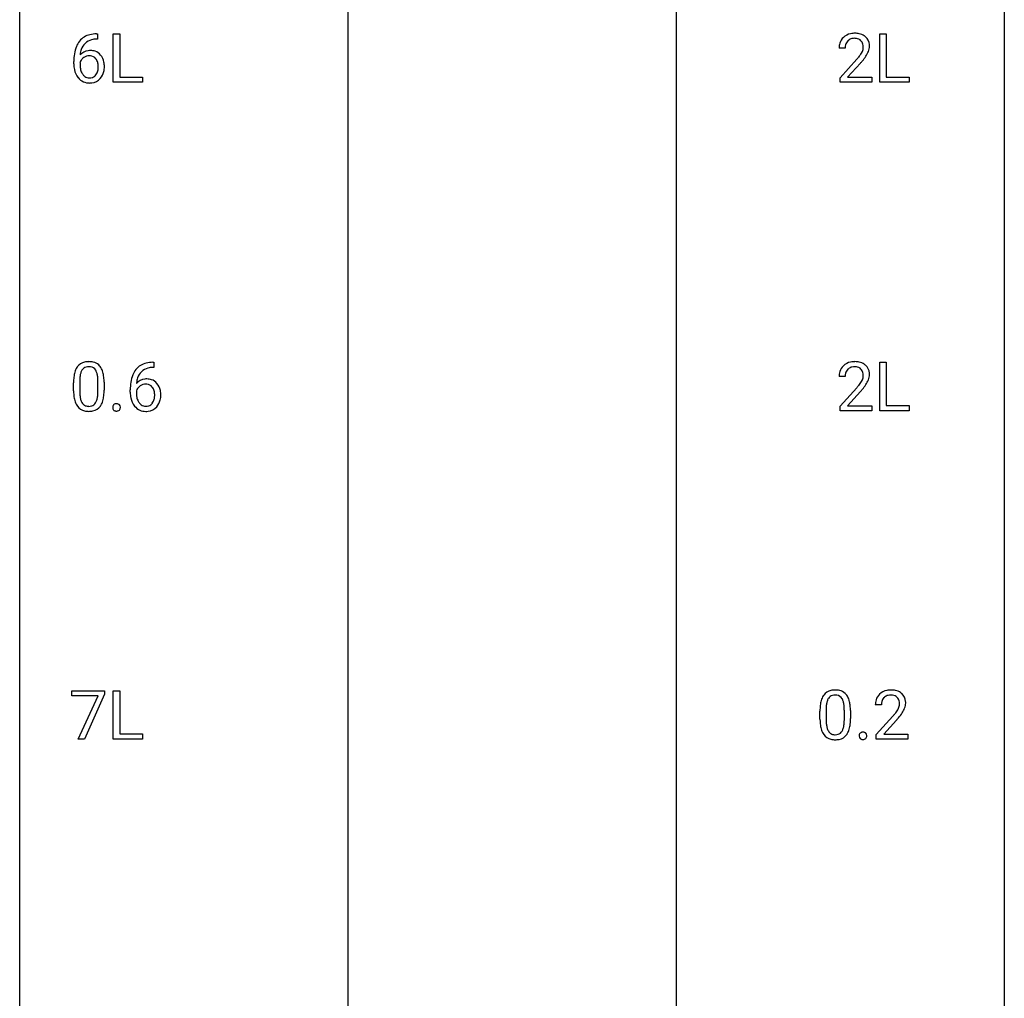
# Model space of a CAD drawing. Extents: x 3 to 27, y -3 to 100.
# Drawn here: x 3 to 27, y 22 to 46 of the extents above; entities that cross this region are included whole.
import ezdxf

# ---------------------------------------------------------------- set-up
doc = ezdxf.new("R2010")
doc.units = 0
doc.layers.add('DEFAULT_255_1_234', color=255, linetype='CONTINUOUS')
doc.layers.add('DEFAULT_255_2_778', color=255, linetype='CONTINUOUS')

msp = doc.modelspace()

# ---------------------------------------------------------------- linework, layer by layer
at = {"layer": 'DEFAULT_255_1_234'}
for p, q in [((4.635, 45.498), (4.662, 45.498)), ((4.662, 45.498), (4.662, 45.372)), ((5.041, 44.328), (5.041, 45.497)), ((5.041, 45.497), (5.196, 45.497)), ((5.196, 45.497), (5.196, 44.454)), ((23.579, 44.328), (23.579, 45.497)), ((23.579, 45.497), (23.734, 45.497)), ((23.734, 45.497), (23.734, 44.454)), ((4.662, 45.372), (4.634, 45.372)), ((22.743, 45.153), (22.595, 45.153)), ((4.087, 44.773), (4.087, 44.83)), ((4.237, 44.811), (4.237, 44.756)), ((22.617, 44.435), (23.022, 44.884)), ((23.11, 44.789), (22.796, 44.449)), ((5.75, 44.328), (5.041, 44.328)), ((5.196, 44.454), (5.75, 44.454)), ((5.75, 44.454), (5.75, 44.328)), ((22.617, 44.328), (22.617, 44.435)), ((23.383, 44.328), (22.617, 44.328)), ((22.796, 44.449), (23.383, 44.449)), ((23.383, 44.449), (23.383, 44.328)), ((24.289, 44.328), (23.579, 44.328)), ((23.734, 44.454), (24.289, 44.454)), ((24.289, 44.454), (24.289, 44.328)), ((6.025, 37.435), (5.998, 37.435)), ((5.999, 37.561), (6.025, 37.561)), ((6.025, 37.561), (6.025, 37.435)), ((23.579, 36.39), (23.579, 37.56)), ((23.579, 37.56), (23.734, 37.56)), ((23.734, 37.56), (23.734, 36.516)), ((22.743, 37.215), (22.595, 37.215)), ((4.081, 36.869), (4.081, 37.067)), ((4.23, 37.104), (4.23, 36.866)), ((4.67, 36.849), (4.67, 37.092)), ((4.819, 37.082), (4.819, 36.889)), ((22.617, 36.497), (23.022, 36.947)), ((5.451, 36.835), (5.451, 36.892)), ((5.601, 36.873), (5.601, 36.818)), ((23.11, 36.851), (22.796, 36.512)), ((22.617, 36.39), (22.617, 36.497)), ((22.796, 36.512), (23.383, 36.512)), ((23.383, 36.512), (23.383, 36.39)), ((23.734, 36.516), (24.289, 36.516)), ((24.289, 36.516), (24.289, 36.39)), ((23.383, 36.39), (22.617, 36.39)), ((24.289, 36.39), (23.579, 36.39)), ((4.043, 29.5), (4.043, 29.622)), ((4.043, 29.622), (4.833, 29.622)), ((4.833, 29.539), (4.349, 28.453)), ((4.833, 29.622), (4.833, 29.539)), ((5.041, 28.453), (5.041, 29.622)), ((5.041, 29.622), (5.196, 29.622)), ((5.196, 29.622), (5.196, 28.579)), ((4.676, 29.5), (4.043, 29.5)), ((4.193, 28.453), (4.676, 29.5)), ((22.132, 28.932), (22.132, 29.13)), ((22.281, 29.166), (22.281, 28.928)), ((22.722, 28.912), (22.722, 29.155)), ((22.87, 29.144), (22.87, 28.952)), ((23.62, 29.278), (23.471, 29.278)), ((23.494, 28.56), (23.898, 29.009)), ((23.986, 28.914), (23.673, 28.574)), ((5.196, 28.579), (5.75, 28.579)), ((5.75, 28.579), (5.75, 28.453)), ((4.349, 28.453), (4.193, 28.453)), ((5.75, 28.453), (5.041, 28.453)), ((23.494, 28.453), (23.494, 28.56)), ((24.26, 28.453), (23.494, 28.453)), ((23.673, 28.574), (24.26, 28.574)), ((24.26, 28.574), (24.26, 28.453))]:
    msp.add_line(p, q, dxfattribs=at)
for centre, radius, start, end in [((4.64, 44.795), 0.703, 90.3778, 103.5869), ((22.939, 45.16), 0.35, 100.7869, 133.4384), ((22.974, 45.005), 0.508, 89.6605, 101.3704), ((22.981, 45.011), 0.502, 78.2171, 90.413), ((23.016, 45.173), 0.336, 55.9268, 78.4889), ((4.639, 44.993), 0.53, 141.4298, 157.8541), ((4.575, 45.039), 0.451, 102.8716, 140.8565), ((4.617, 45.006), 0.369, 134.5303, 161.6211), ((4.601, 45.017), 0.35, 104.2855, 133.8629), ((4.64, 44.872), 0.5, 90.6001, 104.5147), ((23.002, 45.157), 0.407, 163.2879, 180.5582), ((22.921, 45.179), 0.324, 133.4541, 162.947), ((22.954, 45.185), 0.208, 136.1757, 166.3675), ((22.942, 45.194), 0.192, 129.7279, 135.7542), ((22.95, 45.182), 0.207, 102.1739, 129.2062), ((22.975, 45.079), 0.313, 89.5461, 102.5419), ((22.978, 45.132), 0.259, 82.1602, 90.1506), ((22.991, 45.206), 0.184, 43.4415, 83.1661), ((22.983, 45.198), 0.195, 16.1715, 43.5284), ((22.933, 45.185), 0.248, 359.4866, 15.934), ((23.036, 45.207), 0.297, 47.9292, 55.4054), ((23.046, 45.218), 0.283, 4.3348, 48.0561), ((5.3, 44.837), 1.213, 171.4525, 180.3159), ((4.861, 44.905), 0.768, 157.9803, 171.6247), ((4.468, 44.79), 0.303, 95.8331, 138.9955), ((4.782, 44.948), 0.545, 161.285, 174.2077), ((4.49, 44.662), 0.433, 89.8754, 97.0544), ((4.495, 44.746), 0.349, 71.6408, 90.624), ((4.51, 44.801), 0.292, 39.6368, 71.019), ((23.055, 45.158), 0.312, 165.9093, 178.8684), ((23.142, 45.153), 0.398, 178.4382, 180.0084), ((22.594, 45.363), 0.635, 323.8962, 328.6421), ((22.798, 45.237), 0.395, 328.8299, 331.7899), ((22.898, 45.185), 0.282, 331.4255, 352.9365), ((22.912, 45.182), 0.269, 353.2249, 0.0169), ((22.708, 45.311), 0.641, 326.9135, 338.3505), ((22.979, 45.206), 0.35, 337.8914, 358.9968), ((22.936, 45.201), 0.393, 359.9252, 5.5968), ((4.742, 44.769), 0.655, 179.6345, 191.7836), ((4.453, 44.733), 0.23, 145.2975, 160.266), ((4.923, 44.928), 0.687, 173.7811, 174.9255), ((4.47, 44.719), 0.252, 124.9745, 144.8959), ((4.466, 44.734), 0.237, 89.8751, 126.2072), ((4.467, 44.736), 0.235, 85.0141, 90.0513), ((4.473, 44.786), 0.184, 36.8251, 85.7416), ((4.431, 44.748), 0.241, 32.3035, 38.0827), ((4.4, 44.732), 0.276, 11.0482, 31.8146), ((4.273, 44.705), 0.407, 359.6214, 11.2839), ((4.447, 44.746), 0.376, 10.6587, 39.9044), ((4.292, 44.712), 0.535, 359.6826, 11.1326), ((21.673, 46.077), 1.801, 318.5132, 320.7828), ((22.202, 45.647), 1.119, 320.7373, 323.9737), ((21.926, 45.883), 1.611, 317.2587, 319.9046), ((22.309, 45.566), 1.115, 319.6473, 327.0958), ((4.548, 44.725), 0.456, 191.4116, 218.6078), ((4.76, 44.753), 0.523, 179.6514, 190.2856), ((4.591, 44.721), 0.351, 190.0945, 207.5098), ((4.534, 44.694), 0.288, 207.9583, 216.3251), ((4.415, 44.667), 0.261, 322.6008, 346.5182), ((4.299, 44.697), 0.38, 346.2582, 358.7742), ((4.197, 44.702), 0.482, 358.3755, 0.0098), ((4.454, 44.665), 0.367, 318.141, 347.6119), ((4.288, 44.705), 0.539, 347.2487, 0.4369), ((4.46, 44.652), 0.341, 218.1665, 245.8781), ((4.5, 44.666), 0.245, 215.7661, 232.5457), ((4.459, 44.666), 0.354, 246.914, 270.7437), ((4.462, 44.617), 0.183, 232.8005, 270.6606), ((4.466, 44.654), 0.219, 269.3554, 288.4744), ((4.465, 44.768), 0.457, 269.8874, 276.7918), ((4.487, 44.638), 0.325, 275.6342, 317.8248), ((4.476, 44.619), 0.183, 289.1833, 322.9684), ((4.533, 37.207), 0.437, 148.7922, 164.5684), ((4.438, 37.26), 0.328, 144.5884, 148.1176), ((4.403, 37.284), 0.286, 101.6441, 144.5142), ((4.429, 37.283), 0.168, 105.7981, 149.7388), ((4.446, 37.115), 0.46, 89.5284, 102.582), ((4.447, 37.216), 0.237, 89.3807, 105.6763), ((4.454, 37.112), 0.464, 77.0438, 90.5081), ((4.451, 37.191), 0.263, 81.106, 90.2185), ((4.469, 37.279), 0.173, 30.7408, 82.4657), ((4.494, 37.276), 0.295, 48.2779, 77.4995), ((4.501, 37.289), 0.281, 36.3142, 47.6306), ((4.414, 37.23), 0.386, 18.2932, 35.6769), ((6.003, 37.056), 0.53, 141.4298, 157.8541), ((5.939, 37.101), 0.451, 102.8716, 140.8565), ((5.965, 37.079), 0.35, 104.2855, 133.8629), ((6.004, 36.857), 0.703, 90.3778, 103.5869), ((6.003, 36.935), 0.5, 90.6001, 104.5147), ((22.921, 37.241), 0.324, 133.4541, 162.947), ((22.939, 37.222), 0.35, 100.7869, 133.4384), ((22.954, 37.247), 0.208, 136.1757, 166.3675), ((22.942, 37.257), 0.192, 129.7279, 135.7542), ((22.95, 37.244), 0.207, 102.1739, 129.2062), ((22.974, 37.067), 0.508, 89.6605, 101.3704), ((22.975, 37.141), 0.313, 89.5461, 102.5419), ((22.981, 37.074), 0.502, 78.2171, 90.413), ((22.978, 37.195), 0.259, 82.1602, 90.1506), ((22.991, 37.269), 0.184, 43.4415, 83.1661), ((23.016, 37.236), 0.336, 55.9268, 78.4889), ((22.983, 37.261), 0.195, 16.1715, 43.5284), ((23.036, 37.27), 0.297, 47.9292, 55.4054), ((23.046, 37.28), 0.283, 4.3348, 48.0561), ((5.276, 37.072), 1.195, 173.7676, 180.2316), ((4.824, 37.123), 0.74, 164.3059, 173.9002), ((5.074, 37.108), 0.844, 172.0259, 178.0703), ((4.744, 37.155), 0.511, 163.3763, 172.1411), ((4.535, 37.219), 0.292, 149.4209, 163.6286), ((4.416, 37.245), 0.236, 24.2871, 31.3936), ((4.299, 37.195), 0.363, 12.0806, 23.8174), ((4.023, 37.134), 0.646, 4.8362, 12.2905), ((3.602, 37.096), 1.068, 359.809, 4.9408), ((4.16, 37.143), 0.654, 8.0247, 18.5605), ((3.744, 37.081), 1.075, 1.1274, 8.1718), ((6.224, 36.967), 0.768, 157.9803, 171.6247), ((5.832, 36.852), 0.303, 95.8331, 138.9955), ((6.146, 37.01), 0.545, 161.285, 174.2077), ((5.981, 37.068), 0.369, 134.5303, 161.6211), ((5.854, 36.725), 0.433, 89.8754, 97.0544), ((5.859, 36.808), 0.349, 71.6408, 90.624), ((23.002, 37.219), 0.407, 163.2879, 180.5582), ((23.055, 37.22), 0.312, 165.9093, 178.8684), ((23.142, 37.215), 0.398, 178.4382, 180.0084), ((22.898, 37.248), 0.282, 331.4255, 352.9365), ((22.933, 37.247), 0.248, 359.4866, 15.934), ((22.912, 37.245), 0.269, 353.2249, 0.0169), ((22.979, 37.269), 0.35, 337.8914, 358.9968), ((22.936, 37.263), 0.393, 359.9252, 5.5968), ((5.377, 37.094), 1.148, 177.8632, 179.5044), ((3.42, 37.069), 1.399, 0.5424, 1.3863), ((6.664, 36.899), 1.213, 171.4525, 180.3159), ((5.817, 36.796), 0.23, 145.2975, 160.266), ((6.287, 36.991), 0.687, 173.7811, 174.9255), ((5.834, 36.781), 0.252, 124.9745, 144.8959), ((5.83, 36.797), 0.237, 89.8751, 126.2072), ((5.83, 36.799), 0.235, 85.0141, 90.0513), ((5.837, 36.849), 0.184, 36.8251, 85.7416), ((5.874, 36.864), 0.292, 39.6368, 71.019), ((5.795, 36.811), 0.241, 32.3035, 38.0827), ((5.764, 36.794), 0.276, 11.0482, 31.8146), ((5.81, 36.808), 0.376, 10.6587, 39.9044), ((21.673, 38.14), 1.801, 318.5132, 320.7828), ((22.202, 37.71), 1.119, 320.7373, 323.9737), ((22.594, 37.426), 0.635, 323.8962, 328.6421), ((22.798, 37.299), 0.395, 328.8299, 331.7899), ((22.309, 37.629), 1.115, 319.6473, 327.0958), ((22.708, 37.373), 0.641, 326.9135, 338.3505), ((5.433, 36.887), 1.353, 180.7449, 181.151), ((5.153, 36.876), 1.072, 180.8976, 188.0056), ((4.758, 36.819), 0.673, 187.8816, 198.2347), ((5.27, 36.862), 1.04, 179.7996, 185.246), ((4.866, 36.824), 0.634, 185.1412, 193.008), ((4.601, 36.761), 0.363, 192.7898, 205.2508), ((4.155, 36.796), 0.512, 343.0499, 351.9393), ((3.808, 36.847), 0.862, 351.8069, 357.7959), ((3.484, 36.864), 1.186, 357.5872, 359.2678), ((4.058, 36.832), 0.758, 344.4935, 353.9765), ((3.594, 36.884), 1.225, 353.8442, 0.2288), ((6.106, 36.831), 0.655, 179.6345, 191.7836), ((5.912, 36.788), 0.456, 191.4116, 218.6078), ((6.124, 36.815), 0.523, 179.6514, 190.2856), ((5.955, 36.783), 0.351, 190.0945, 207.5098), ((5.663, 36.759), 0.38, 346.2582, 358.7742), ((5.637, 36.767), 0.407, 359.6214, 11.2839), ((5.561, 36.765), 0.482, 358.3755, 0.0098), ((5.652, 36.768), 0.539, 347.2487, 0.4369), ((5.656, 36.775), 0.535, 359.6826, 11.1326), ((21.926, 37.945), 1.611, 317.2587, 319.9046), ((4.509, 36.735), 0.41, 197.9694, 215.2624), ((4.407, 36.667), 0.287, 215.8618, 257.2789), ((4.497, 36.715), 0.248, 205.8005, 211.2538), ((4.444, 36.68), 0.185, 210.379, 238.4008), ((4.442, 36.684), 0.188, 239.6521, 265.9794), ((4.451, 36.752), 0.256, 265.1315, 270.0603), ((4.454, 36.719), 0.224, 269.3315, 287.2178), ((4.468, 36.669), 0.171, 287.7958, 329.0809), ((4.495, 36.667), 0.288, 280.5801, 324.9173), ((4.372, 36.729), 0.284, 328.6635, 343.3325), ((4.457, 36.693), 0.334, 324.9352, 328.616), ((4.358, 36.747), 0.447, 329.2804, 344.7473), ((5.135, 36.469), 0.107, 163.5418, 180.5078), ((5.141, 36.468), 0.113, 179.9643, 183.9868), ((5.114, 36.465), 0.0861, 182.9228, 222.5983), ((5.116, 36.474), 0.0871, 138.1647, 163.2316), ((5.104, 36.484), 0.0724, 105.6856, 137.8495), ((5.116, 36.446), 0.113, 92.6088, 106.1991), ((5.119, 36.406), 0.152, 89.9661, 93.0733), ((5.12, 36.428), 0.13, 78.4379, 90.4312), ((5.13, 36.473), 0.0841, 56.8961, 78.736), ((5.136, 36.484), 0.0714, 42.65, 56.3125), ((5.124, 36.472), 0.0888, 3.8143, 42.6366), ((5.129, 36.464), 0.0834, 316.0805, 340.3842), ((5.118, 36.467), 0.095, 340.9376, 0.5751), ((5.095, 36.468), 0.118, 359.9477, 4.8306), ((5.824, 36.714), 0.341, 218.1665, 245.8781), ((5.898, 36.756), 0.288, 207.9583, 216.3251), ((5.864, 36.729), 0.245, 215.7661, 232.5457), ((5.826, 36.68), 0.183, 232.8005, 270.6606), ((5.83, 36.716), 0.219, 269.3554, 288.4744), ((5.851, 36.701), 0.325, 275.6342, 317.8248), ((5.84, 36.681), 0.183, 289.1833, 322.9684), ((5.778, 36.73), 0.261, 322.6008, 346.5182), ((5.818, 36.728), 0.367, 318.141, 347.6119), ((4.447, 36.822), 0.447, 256.6229, 270.5104), ((4.454, 36.834), 0.459, 269.5977, 281.6734), ((5.101, 36.452), 0.0679, 222.6244, 239.2478), ((5.109, 36.468), 0.085, 239.7588, 259.3114), ((5.118, 36.515), 0.134, 259.0491, 270.418), ((5.12, 36.537), 0.156, 269.9524, 273.5464), ((5.123, 36.497), 0.115, 273.1293, 286.3135), ((5.135, 36.459), 0.0755, 285.8515, 315.9415), ((5.823, 36.728), 0.354, 246.914, 270.7437), ((5.829, 36.831), 0.457, 269.8874, 276.7918), ((22.455, 29.347), 0.286, 101.6441, 144.5142), ((22.497, 29.178), 0.46, 89.5284, 102.582), ((22.505, 29.174), 0.464, 77.0438, 90.5081), ((22.545, 29.338), 0.295, 48.2779, 77.4995), ((22.552, 29.351), 0.281, 36.3142, 47.6306), ((23.798, 29.304), 0.324, 133.4541, 162.947), ((23.816, 29.285), 0.35, 100.7869, 133.4384), ((23.85, 29.13), 0.508, 89.6605, 101.3704), ((23.857, 29.136), 0.502, 78.2171, 90.413), ((23.892, 29.298), 0.336, 55.9268, 78.4889), ((23.912, 29.332), 0.297, 47.9292, 55.4054), ((23.922, 29.343), 0.283, 4.3348, 48.0561), ((22.875, 29.186), 0.74, 164.3059, 173.9002), ((22.584, 29.27), 0.437, 148.7922, 164.5684), ((22.489, 29.323), 0.328, 144.5884, 148.1176), ((22.795, 29.218), 0.511, 163.3763, 172.1411), ((22.586, 29.282), 0.292, 149.4209, 163.6286), ((22.48, 29.346), 0.168, 105.7981, 149.7388), ((22.498, 29.279), 0.237, 89.3807, 105.6763), ((22.502, 29.253), 0.263, 81.106, 90.2185), ((22.52, 29.341), 0.173, 30.7408, 82.4657), ((22.467, 29.307), 0.236, 24.2871, 31.3936), ((22.35, 29.257), 0.363, 12.0806, 23.8174), ((22.074, 29.196), 0.646, 4.8362, 12.2905), ((22.466, 29.293), 0.386, 18.2932, 35.6769), ((22.211, 29.205), 0.654, 8.0247, 18.5605), ((21.795, 29.144), 1.075, 1.1274, 8.1718), ((23.878, 29.282), 0.407, 163.2879, 180.5582), ((23.932, 29.283), 0.312, 165.9093, 178.8684), ((23.831, 29.31), 0.208, 136.1757, 166.3675), ((23.819, 29.319), 0.192, 129.7279, 135.7542), ((23.827, 29.307), 0.207, 102.1739, 129.2062), ((23.851, 29.204), 0.313, 89.5461, 102.5419), ((23.854, 29.257), 0.259, 82.1602, 90.1506), ((23.867, 29.331), 0.184, 43.4415, 83.1661), ((23.86, 29.323), 0.195, 16.1715, 43.5284), ((23.809, 29.31), 0.248, 359.4866, 15.934), ((23.788, 29.307), 0.269, 353.2249, 0.0169), ((23.856, 29.331), 0.35, 337.8914, 358.9968), ((23.813, 29.326), 0.393, 359.9252, 5.5968), ((23.327, 29.135), 1.195, 173.7676, 180.2316), ((23.428, 29.156), 1.148, 177.8632, 179.5044), ((23.125, 29.171), 0.844, 172.0259, 178.0703), ((21.653, 29.158), 1.068, 359.809, 4.9408), ((21.471, 29.131), 1.399, 0.5424, 1.3863), ((24.018, 29.278), 0.398, 178.4382, 180.0084), ((22.549, 30.202), 1.801, 318.5132, 320.7828), ((23.078, 29.772), 1.119, 320.7373, 323.9737), ((23.47, 29.488), 0.635, 323.8962, 328.6421), ((23.675, 29.362), 0.395, 328.8299, 331.7899), ((23.774, 29.31), 0.282, 331.4255, 352.9365), ((23.186, 29.691), 1.115, 319.6473, 327.0958), ((23.584, 29.436), 0.641, 326.9135, 338.3505), ((23.485, 28.949), 1.353, 180.7449, 181.151), ((23.205, 28.939), 1.072, 180.8976, 188.0056), ((23.321, 28.925), 1.04, 179.7996, 185.246), ((22.917, 28.886), 0.634, 185.1412, 193.008), ((21.859, 28.91), 0.862, 351.8069, 357.7959), ((21.536, 28.927), 1.186, 357.5872, 359.2678), ((22.11, 28.895), 0.758, 344.4935, 353.9765), ((21.646, 28.947), 1.225, 353.8442, 0.2288), ((22.802, 30.008), 1.611, 317.2587, 319.9046), ((22.809, 28.882), 0.673, 187.8816, 198.2347), ((22.56, 28.798), 0.41, 197.9694, 215.2624), ((22.653, 28.824), 0.363, 192.7898, 205.2508), ((22.548, 28.777), 0.248, 205.8005, 211.2538), ((22.496, 28.742), 0.185, 210.379, 238.4008), ((22.494, 28.747), 0.188, 239.6521, 265.9794), ((22.519, 28.731), 0.171, 287.7958, 329.0809), ((22.423, 28.791), 0.284, 328.6635, 343.3325), ((22.206, 28.859), 0.512, 343.0499, 351.9393), ((22.508, 28.755), 0.334, 324.9352, 328.616), ((22.409, 28.81), 0.447, 329.2804, 344.7473), ((23.167, 28.537), 0.0871, 138.1647, 163.2316), ((23.156, 28.546), 0.0724, 105.6856, 137.8495), ((23.168, 28.508), 0.113, 92.6088, 106.1991), ((23.171, 28.468), 0.152, 89.9661, 93.0733), ((23.172, 28.491), 0.13, 78.4379, 90.4312), ((23.181, 28.536), 0.0841, 56.8961, 78.736), ((23.188, 28.547), 0.0714, 42.65, 56.3125), ((23.175, 28.535), 0.0888, 3.8143, 42.6366), ((22.458, 28.729), 0.287, 215.8618, 257.2789), ((22.498, 28.884), 0.447, 256.6229, 270.5104), ((22.502, 28.814), 0.256, 265.1315, 270.0603), ((22.505, 28.782), 0.224, 269.3315, 287.2178), ((22.506, 28.896), 0.459, 269.5977, 281.6734), ((22.546, 28.729), 0.288, 280.5801, 324.9173), ((23.186, 28.532), 0.107, 163.5418, 180.5078), ((23.192, 28.531), 0.113, 179.9643, 183.9868), ((23.165, 28.527), 0.0861, 182.9228, 222.5983), ((23.152, 28.515), 0.0679, 222.6244, 239.2478), ((23.16, 28.53), 0.085, 239.7588, 259.3114), ((23.17, 28.578), 0.134, 259.0491, 270.418), ((23.171, 28.6), 0.156, 269.9524, 273.5464), ((23.174, 28.559), 0.115, 273.1293, 286.3135), ((23.186, 28.521), 0.0755, 285.8515, 315.9415), ((23.18, 28.527), 0.0834, 316.0805, 340.3842), ((23.169, 28.53), 0.095, 340.9376, 0.5751), ((23.146, 28.531), 0.118, 359.9477, 4.8306)]:
    msp.add_arc(centre, radius, start, end, dxfattribs=at)
at = {"layer": 'DEFAULT_255_2_778'}
for p, q in [((2.778, -1.984), (2.778, 99.616)), ((26.591, 99.616), (26.591, -1.984)), ((10.716, 50.139), (10.716, 13.097)), ((18.653, 46.17), (18.653, 5.159))]:
    msp.add_line(p, q, dxfattribs=at)

doc.saveas('drawing.dxf')
